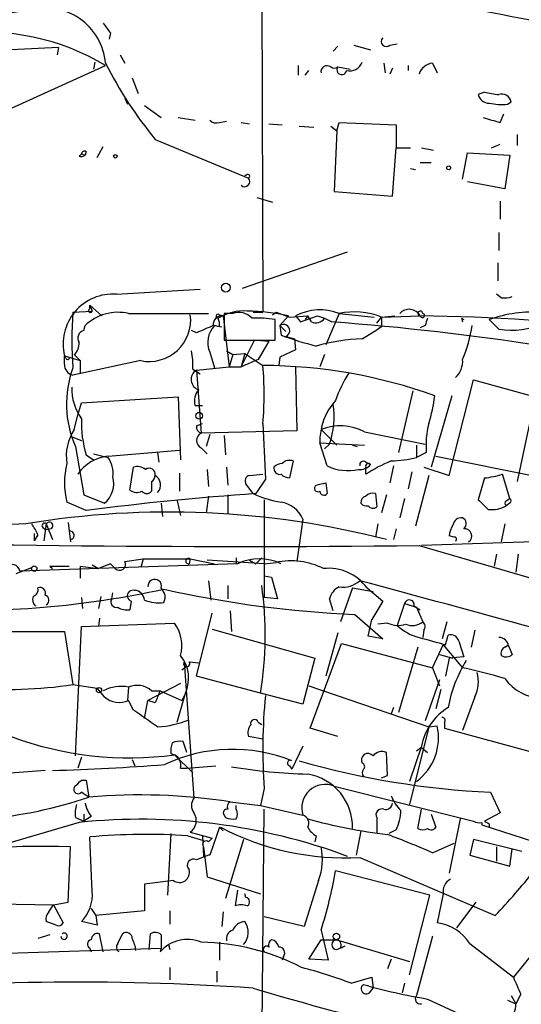
# Model space of a CAD drawing. Extents: x 3 to 72967, y 0 to 72662.
# Drawn here: x 349 to 384, y 72385 to 72454 of the extents above; entities that cross this region are included whole.
import ezdxf

# ---------------------------------------------------------------- set-up
doc = ezdxf.new("R2010")
doc.units = 0
doc.header["$MEASUREMENT"] = 0
doc.layers.add('MAIN', color=5, linetype='CONTINUOUS')

msp = doc.modelspace()

# ---------------------------------------------------------------- linework, layer by layer
at = {"layer": 'MAIN'}
for p, q in [((365.6753, 72485.9575), (365.8447, 72433.8028)), ((355.1767, 72453.3608), (355.092, 72452.9375)), ((351.536, 72452.3448), (340.106, 72451.7521)), ((351.536, 72452.3448), (351.4513, 72451.8368)), ((370.7553, 72452.0908), (371.094, 72452.4295)), ((372.1947, 72452.5141), (373.38, 72452.1755)), ((374.7347, 72452.5141), (375.2427, 72452.5988)), ((355.854, 72451.8368), (356.1927, 72451.2441)), ((346.964, 72447.5188), (354.838, 72451.0748)), ((354.076, 72451.3288), (353.9913, 72450.8208)), ((368.3, 72451.0748), (368.3, 72450.3975)), ((371.094, 72450.9901), (371.9407, 72450.8208)), ((374.3113, 72451.2441), (374.396, 72450.5668)), ((374.904, 72450.9055), (374.7347, 72450.4821)), ((376.0047, 72451.0748), (376.0047, 72450.7361)), ((377.698, 72451.2441), (378.0367, 72450.5668)), ((356.7007, 72450.2281), (357.124, 72449.1275)), ((368.808, 72450.3975), (369.062, 72450.7361)), ((356.1927, 72448.7888), (356.362, 72448.3655)), ((381.3387, 72449.2121), (380.9153, 72449.0428)), ((357.5473, 72448.2808), (358.7327, 72447.4341)), ((382.9473, 72448.3655), (383.2013, 72448.5348)), ((359.918, 72447.4341), (361.1033, 72447.2648)), ((382.4393, 72447.0955), (382.6933, 72447.6881)), ((362.7967, 72447.0955), (363.3047, 72447.1801)), ((364.3207, 72447.0955), (364.9133, 72447.0108)), ((366.268, 72447.0108), (367.1993, 72446.9261)), ((368.3847, 72446.8415), (369.4007, 72446.7568)), ((370.586, 72446.8415), (371.0093, 72446.5028)), ((371.0093, 72446.5028), (371.1787, 72447.0955)), ((371.1787, 72447.0955), (375.158, 72446.9261)), ((375.158, 72446.9261), (375.158, 72445.3175)), ((371.0093, 72446.5028), (370.84, 72442.2695)), ((383.6247, 72446.2488), (383.6247, 72445.4868)), ((354.2453, 72444.6401), (354.6687, 72445.4021)), ((358.3093, 72445.9101), (364.8287, 72443.2008)), ((374.904, 72441.9308), (375.158, 72445.3175)), ((375.158, 72445.3175), (376.174, 72445.3175)), ((376.936, 72445.3175), (377.7827, 72445.1481)), ((381.8467, 72445.3175), (382.4393, 72445.5715)), ((352.9753, 72444.7248), (353.1447, 72444.8941)), ((353.1447, 72444.8941), (353.3987, 72444.8095)), ((353.4833, 72445.0635), (353.3987, 72444.8095)), ((379.8147, 72443.1161), (380.1533, 72444.9788)), ((380.1533, 72444.9788), (383.1167, 72444.8095)), ((383.1167, 72444.8095), (382.778, 72442.4388)), ((376.8513, 72444.3015), (377.6133, 72444.3015)), ((364.6593, 72443.3701), (364.5747, 72443.3701)), ((376.174, 72443.8781), (376.5127, 72443.7935)), ((382.778, 72442.4388), (380.1533, 72442.9468)), ((365.4213, 72441.8461), (366.522, 72441.5075)), ((370.84, 72442.2695), (374.904, 72441.9308)), ((382.4393, 72441.5921), (382.4393, 72440.3221)), ((382.3547, 72439.3908), (382.3547, 72438.1208)), ((364.4053, 72435.4961), (371.7713, 72438.0361)), ((382.27, 72437.2741), (382.27, 72436.0041)), ((355.6, 72435.0728), (361.442, 72435.4115)), ((382.524, 72434.8188), (382.1853, 72435.0728)), ((353.7373, 72434.0568), (353.7373, 72434.3108)), ((353.7373, 72434.3108), (353.9067, 72433.8875)), ((353.7373, 72434.3108), (354.584, 72433.5488)), ((352.552, 72433.8028), (353.9067, 72433.8875)), ((356.4467, 72433.7181), (362.0347, 72433.7181)), ((362.7967, 72433.6335), (363.0507, 72433.5488)), ((363.0507, 72433.5488), (363.474, 72429.9928)), ((363.728, 72433.7181), (363.1353, 72433.7181)), ((363.1353, 72433.7181), (363.1353, 72431.8555)), ((365.1673, 72433.8028), (365.8447, 72433.8028)), ((366.522, 72433.6335), (366.776, 72433.8028)), ((366.776, 72433.8028), (367.7073, 72433.4641)), ((367.6227, 72433.5488), (367.03, 72432.8715)), ((367.7073, 72433.4641), (368.9773, 72433.5488)), ((368.1307, 72433.5488), (368.4693, 72433.1255)), ((368.4693, 72433.1255), (369.6547, 72433.5488)), ((368.9773, 72433.5488), (368.808, 72433.2948)), ((369.2313, 72433.1255), (368.9773, 72433.5488)), ((369.6547, 72433.5488), (370.1627, 72433.3795)), ((371.1787, 72433.7181), (370.2473, 72431.5168)), ((371.1787, 72433.7181), (373.634, 72433.4641)), ((374.142, 72433.4641), (375.0733, 72433.5488)), ((374.142, 72433.4641), (376.8513, 72433.5488)), ((353.314, 72432.5328), (353.3987, 72432.8715)), ((362.7967, 72432.7868), (362.458, 72432.8715)), ((362.458, 72432.8715), (362.966, 72432.7868)), ((366.6913, 72431.8555), (366.6913, 72433.2948)), ((367.03, 72432.8715), (367.4533, 72432.4481)), ((367.03, 72432.8715), (367.1147, 72432.1941)), ((370.1627, 72433.3795), (370.6707, 72433.1255)), ((373.8033, 72433.0408), (374.142, 72433.4641)), ((377.19, 72432.8715), (376.8513, 72432.7021)), ((379.73, 72433.3795), (379.8147, 72433.1255)), ((379.73, 72433.3795), (379.8993, 72433.2948)), ((382.3547, 72432.6175), (381.6773, 72433.2948)), ((361.188, 72432.3635), (360.8493, 72432.5328)), ((372.7873, 72431.9401), (373.888, 72432.6175)), ((374.142, 72432.7868), (373.888, 72432.6175)), ((363.1353, 72431.8555), (366.6913, 72431.8555)), ((364.3207, 72429.9928), (365.252, 72431.8555)), ((365.4213, 72431.8555), (366.268, 72431.7708)), ((366.268, 72431.7708), (365.506, 72430.5008)), ((367.4533, 72432.1095), (368.046, 72431.9401)), ((368.046, 72431.9401), (368.1307, 72431.1781)), ((352.6367, 72430.8395), (353.06, 72430.4161)), ((362.1193, 72431.0088), (362.458, 72429.9081)), ((363.3047, 72431.0935), (363.728, 72430.8395)), ((363.728, 72430.8395), (363.474, 72429.9928)), ((363.728, 72430.8395), (364.5747, 72430.9241)), ((364.5747, 72430.9241), (364.3207, 72429.9928)), ((364.5747, 72430.9241), (365.8447, 72430.0775)), ((368.1307, 72431.1781), (367.03, 72430.6701)), ((370.1627, 72430.8395), (369.824, 72429.9928)), ((352.044, 72430.5855), (351.9593, 72430.7548)), ((351.9593, 72430.1621), (351.9593, 72430.7548)), ((351.9593, 72430.7548), (353.06, 72430.4161)), ((357.2933, 72430.4161), (352.552, 72429.4001)), ((353.06, 72430.4161), (353.06, 72429.4848)), ((365.506, 72430.5008), (364.3207, 72429.9928)), ((367.03, 72430.6701), (366.9453, 72430.0775)), ((360.934, 72429.8235), (361.442, 72429.4848)), ((361.188, 72429.7388), (363.474, 72429.9928)), ((361.188, 72429.7388), (361.5267, 72425.3361)), ((363.474, 72429.9928), (364.3207, 72429.9928)), ((368.1307, 72429.9928), (368.2153, 72425.5055)), ((378.8833, 72422.3728), (380.5767, 72429.0615)), ((380.5767, 72429.0615), (384.8947, 72427.8761)), ((376.3433, 72428.2995), (375.3273, 72423.9815)), ((352.8907, 72426.6061), (353.1447, 72427.4528)), ((353.1447, 72427.4528), (359.918, 72427.8761)), ((359.918, 72427.8761), (360.0873, 72423.4735)), ((379.0527, 72427.9608), (377.6133, 72422.9655)), ((384.8947, 72427.8761), (383.6247, 72421.9495)), ((361.1033, 72427.2835), (361.6113, 72427.2835)), ((352.6367, 72425.5901), (352.8907, 72426.6061)), ((361.188, 72425.8441), (361.6113, 72426.0135)), ((368.2153, 72425.5055), (361.5267, 72425.3361)), ((369.9087, 72425.5901), (371.0093, 72424.4895)), ((372.9567, 72425.4208), (377.19, 72424.5741)), ((352.4673, 72425.0821), (353.1447, 72424.8281)), ((362.1193, 72425.2515), (361.8653, 72424.4048)), ((363.1353, 72425.1668), (363.22, 72423.8121)), ((369.824, 72424.6588), (372.9567, 72424.4895)), ((370.332, 72423.0501), (369.824, 72424.6588)), ((352.7213, 72424.4048), (353.314, 72421.0181)), ((353.9913, 72423.8968), (355.0073, 72423.6428)), ((355.0073, 72423.7275), (360.0027, 72424.1508)), ((358.4787, 72423.9815), (358.5633, 72423.3041)), ((361.5267, 72424.3201), (361.95, 72423.8968)), ((370.5013, 72424.5741), (370.1627, 72424.2355)), ((372.11, 72424.4895), (372.4487, 72424.4048)), ((376.5973, 72424.4895), (376.5973, 72423.6428)), ((377.2747, 72423.9815), (376.5973, 72423.6428)), ((353.4833, 72423.8121), (353.9913, 72423.4735)), ((367.9613, 72423.3888), (367.7073, 72422.2035)), ((373.0413, 72423.3041), (373.38, 72423.1348)), ((377.952, 72423.7275), (385.1487, 72422.2881)), ((356.5313, 72421.3568), (356.7853, 72422.9655)), ((360.0027, 72422.5421), (360.0027, 72421.2721)), ((361.95, 72422.7961), (362.0347, 72421.6108)), ((363.3047, 72422.9655), (363.3893, 72421.6955)), ((373.0413, 72422.4575), (373.0413, 72422.9655)), ((374.9887, 72423.0501), (374.7347, 72421.8648)), ((376.2587, 72422.6268), (376.0047, 72421.4415)), ((377.1053, 72422.9655), (378.8833, 72422.3728)), ((358.0553, 72421.9495), (358.0553, 72421.2721)), ((364.9133, 72422.3728), (365.8447, 72422.4575)), ((366.014, 72422.1188), (365.3367, 72421.1028)), ((370.2473, 72421.8648), (370.332, 72421.1028)), ((377.444, 72422.3728), (376.5127, 72418.8168)), ((381.3387, 72422.2035), (380.9153, 72420.6795)), ((383.1167, 72420.7641), (382.6087, 72422.4575)), ((365.1673, 72421.1028), (364.6593, 72421.7801)), ((353.4833, 72419.9175), (352.1287, 72420.5101)), ((353.314, 72421.0181), (354.7533, 72420.4255)), ((359.8333, 72420.5948), (360.0873, 72419.5788)), ((362.0347, 72420.9335), (361.8653, 72419.7481)), ((363.3893, 72421.0181), (363.3893, 72419.6635)), ((365.9293, 72420.6795), (365.9293, 72413.8215)), ((373.7187, 72421.1028), (373.8033, 72420.1715)), ((374.4807, 72421.0181), (374.142, 72419.7481)), ((375.7507, 72420.7641), (375.412, 72419.4095)), ((382.8627, 72420.5948), (383.1167, 72420.7641)), ((358.7327, 72420.4255), (358.8173, 72419.4941)), ((383.1167, 72420.4255), (382.8627, 72420.2561)), ((352.2133, 72419.0708), (352.3827, 72417.7161)), ((368.6387, 72419.3248), (368.2153, 72416.3615)), ((349.25, 72418.9861), (304.6307, 72417.1235)), ((350.4353, 72418.7321), (350.6893, 72418.5628)), ((350.6893, 72418.9861), (350.52, 72417.8008)), ((350.6893, 72418.9861), (351.1127, 72417.8855)), ((351.028, 72418.6475), (350.6893, 72418.5628)), ((373.888, 72418.9861), (373.7187, 72418.0548)), ((375.158, 72418.6475), (374.9887, 72417.8855)), ((382.778, 72418.9861), (382.524, 72417.7161)), ((349.8427, 72418.3088), (349.8427, 72417.8008)), ((350.0967, 72418.2241), (349.8427, 72417.8008)), ((391.5833, 72417.9701), (376.936, 72417.4621)), ((379.222, 72418.0548), (378.8833, 72418.1395)), ((376.7667, 72417.4621), (402.082, 72410.0961)), ((356.1927, 72416.3615), (357.4627, 72416.5308)), ((357.4627, 72416.5308), (357.2933, 72415.9381)), ((357.4627, 72416.5308), (360.7647, 72416.5308)), ((360.7647, 72416.5308), (360.68, 72416.1921)), ((360.7647, 72416.5308), (362.458, 72416.1921)), ((365.9293, 72416.1921), (361.95, 72416.4461)), ((363.982, 72416.6155), (363.982, 72416.1921)), ((364.9133, 72416.4461), (365.3367, 72416.1921)), ((365.76, 72416.6155), (365.3367, 72416.1921)), ((382.1853, 72416.8695), (382.016, 72416.0228)), ((383.7093, 72416.8695), (383.54, 72415.5995)), ((348.5727, 72415.5148), (349.6733, 72415.9381)), ((364.0667, 72416.1921), (348.8267, 72415.6841)), ((350.9433, 72416.0228), (352.298, 72416.0228)), ((350.9433, 72416.0228), (351.1127, 72415.8535)), ((353.06, 72416.0228), (353.06, 72415.1761)), ((353.06, 72416.0228), (354.33, 72415.8535)), ((353.9067, 72416.1075), (354.33, 72415.8535)), ((355.1767, 72416.1921), (354.33, 72415.8535)), ((355.1767, 72416.1921), (355.5153, 72415.8535)), ((355.1767, 72416.1921), (355.5153, 72415.8535)), ((365.9293, 72416.1921), (366.776, 72416.2768)), ((362.0347, 72415.0068), (362.204, 72413.6521)), ((365.9293, 72415.3455), (366.4373, 72415.2608)), ((366.4373, 72415.2608), (366.8607, 72413.7368)), ((358.9867, 72414.0755), (358.7327, 72414.4988)), ((363.3893, 72414.6681), (363.3893, 72413.7368)), ((372.11, 72414.4988), (371.2633, 72412.1281)), ((372.11, 72414.4988), (373.5493, 72414.2448)), ((373.126, 72414.4988), (374.2267, 72413.5675)), ((353.1447, 72413.8215), (353.2293, 72413.0595)), ((354.4993, 72413.9061), (354.33, 72413.0595)), ((355.2613, 72413.7368), (355.346, 72414.1601)), ((356.616, 72413.5675), (356.5313, 72412.9748)), ((366.8607, 72413.7368), (365.9293, 72413.8215)), ((370.7553, 72412.8901), (370.5013, 72413.7368)), ((374.2267, 72413.5675), (373.4647, 72412.2975)), ((363.5587, 72412.8901), (363.6433, 72411.4508)), ((375.7507, 72413.3981), (375.2427, 72411.8741)), ((375.7507, 72413.3981), (376.5973, 72413.1441)), ((376.428, 72413.2288), (376.8513, 72412.9748)), ((376.5973, 72413.1441), (377.0207, 72412.1281)), ((354.4147, 72412.3821), (354.33, 72411.7895)), ((361.188, 72408.3181), (362.2887, 72412.7208)), ((372.2793, 72412.6361), (374.2267, 72410.9428)), ((373.2107, 72411.1121), (373.4647, 72412.2975)), ((352.7213, 72402.7301), (353.1447, 72411.7895)), ((353.1447, 72411.7895), (359.664, 72412.0435)), ((362.2887, 72411.6201), (369.4853, 72409.5881)), ((374.5653, 72412.0435), (373.888, 72411.9588)), ((377.1053, 72411.5355), (377.0207, 72411.0275)), ((378.714, 72412.1281), (378.3753, 72410.9428)), ((380.6613, 72411.5355), (380.4073, 72410.3501)), ((345.2707, 72411.4508), (351.9593, 72411.4508)), ((351.9593, 72411.4508), (352.552, 72407.7255)), ((371.094, 72411.3661), (370.2473, 72408.3181)), ((374.2267, 72410.9428), (373.2107, 72411.1121)), ((378.6293, 72410.5195), (378.7987, 72411.1968)), ((369.1467, 72404.6775), (371.348, 72410.6041)), ((371.348, 72410.6041), (377.698, 72408.9108)), ((376.682, 72410.3501), (375.3273, 72405.7781)), ((377.698, 72408.9108), (378.46, 72410.5195)), ((378.46, 72410.5195), (379.8147, 72408.9108)), ((379.5607, 72410.7735), (379.8993, 72409.6728)), ((382.778, 72410.3501), (383.032, 72410.5195)), ((383.032, 72410.4348), (383.286, 72409.8421)), ((369.4853, 72409.5881), (368.6387, 72406.3708)), ((378.206, 72409.8421), (379.1373, 72409.5881)), ((378.8833, 72409.5881), (378.6293, 72408.3181)), ((379.8993, 72409.6728), (378.8833, 72409.5881)), ((360.5107, 72408.9955), (360.172, 72408.7415)), ((360.3413, 72409.3341), (361.0187, 72399.7668)), ((360.68, 72409.3341), (361.3573, 72409.2495)), ((377.698, 72408.9108), (378.206, 72407.6408)), ((365.6753, 72407.1328), (361.188, 72408.3181)), ((378.206, 72408.0641), (377.19, 72405.1855)), ((352.552, 72407.7255), (354.2453, 72407.4715)), ((354.7533, 72406.8788), (354.2453, 72407.4715)), ((356.4467, 72407.5561), (356.362, 72406.6248)), ((360.0873, 72407.8101), (357.8013, 72406.6248)), ((369.062, 72407.6408), (377.444, 72404.7621)), ((378.2907, 72407.3868), (377.952, 72406.0321)), ((358.0553, 72407.3021), (358.648, 72407.3021)), ((358.648, 72407.3021), (360.172, 72406.6248)), ((359.8333, 72405.1008), (360.426, 72407.1328)), ((360.426, 72407.1328), (360.172, 72406.6248)), ((368.6387, 72406.3708), (365.6753, 72407.1328)), ((380.6613, 72406.8788), (379.8147, 72404.5081)), ((356.7853, 72405.9475), (356.4467, 72406.6248)), ((357.5473, 72405.3548), (357.8013, 72406.6248)), ((358.3093, 72406.4555), (357.8013, 72406.6248)), ((374.9887, 72406.1168), (374.8193, 72405.6935)), ((365.506, 72405.1008), (365.76, 72404.9315)), ((371.094, 72404.0848), (369.1467, 72404.6775)), ((377.444, 72404.7621), (376.0893, 72399.3435)), ((377.444, 72404.7621), (378.0367, 72404.8468)), ((378.5447, 72405.1008), (378.5447, 72404.6775)), ((378.5447, 72404.6775), (384.81, 72402.9841)), ((365.8447, 72403.9155), (364.8287, 72404.0848)), ((360.5107, 72402.9841), (360.2567, 72403.7461)), ((368.6387, 72403.4075), (367.8767, 72401.7988)), ((376.936, 72403.4075), (376.0893, 72400.9521)), ((376.936, 72403.3228), (377.3593, 72402.9841)), ((353.1447, 72402.6455), (352.8907, 72401.8835)), ((359.41, 72402.8995), (359.664, 72402.8148)), ((359.664, 72402.8148), (360.934, 72401.5448)), ((374.5653, 72401.3755), (374.4807, 72402.9841)), ((356.7007, 72402.4761), (356.87, 72402.0528)), ((360.0873, 72401.8835), (360.5107, 72401.8835)), ((360.5107, 72401.8835), (362.5427, 72402.0528)), ((367.7073, 72402.0528), (367.8767, 72401.7988)), ((350.6047, 72401.7141), (343.8313, 72401.2061)), ((374.142, 72401.2061), (374.5653, 72401.3755)), ((353.1447, 72401.0368), (353.4833, 72401.0368)), ((353.4833, 72401.0368), (353.6527, 72399.8515)), ((365.9293, 72400.4441), (365.6753, 72399.2588)), ((370.84, 72400.6135), (380.5767, 72398.1581)), ((381.762, 72400.1901), (382.4393, 72398.7508)), ((363.5587, 72399.5128), (365.6753, 72399.2588)), ((363.982, 72399.0048), (363.982, 72399.2588)), ((365.6753, 72399.2588), (368.6387, 72398.5815)), ((352.7213, 72398.4121), (353.314, 72398.1581)), ((353.314, 72398.6661), (353.314, 72398.1581)), ((353.822, 72398.4968), (353.314, 72398.1581)), ((363.1353, 72398.5815), (363.22, 72398.4121)), ((365.76, 72381.3095), (365.9293, 72399.0048)), ((373.8033, 72398.4121), (373.8033, 72397.3115)), ((376.682, 72397.6501), (376.936, 72399.0048)), ((377.6133, 72398.6661), (377.952, 72397.7348)), ((382.4393, 72398.7508), (381.3387, 72398.1581)), ((352.9753, 72398.0735), (345.7787, 72395.9568)), ((362.7967, 72397.7348), (362.1193, 72395.7875)), ((363.0507, 72397.4808), (362.7967, 72397.7348)), ((379.6453, 72398.3275), (378.8833, 72394.5175)), ((381.1693, 72397.9041), (390.652, 72394.8561)), ((381.6773, 72397.9888), (381.6773, 72397.7348)), ((353.9067, 72393.2475), (353.7373, 72397.0575)), ((359.41, 72397.3115), (359.156, 72392.9935)), ((360.5953, 72397.1421), (361.696, 72396.8035)), ((360.7647, 72397.3961), (362.2887, 72396.9728)), ((361.6113, 72397.1421), (361.696, 72395.7028)), ((369.57, 72397.1421), (369.4853, 72396.7188)), ((372.7027, 72397.4808), (372.364, 72395.7875)), ((375.158, 72397.5655), (374.65, 72397.3115)), ((352.2133, 72392.4855), (352.3827, 72396.3801)), ((361.696, 72396.3801), (361.95, 72394.2635)), ((362.0347, 72396.7188), (362.2887, 72396.9728)), ((364.49, 72396.8881), (363.22, 72392.7395)), ((377.698, 72395.9568), (379.222, 72396.6341)), ((380.5767, 72396.8881), (380.3227, 72395.7875)), ((383.9633, 72396.0415), (380.5767, 72396.8881)), ((382.1853, 72396.3801), (382.1853, 72395.3641)), ((362.0347, 72395.7875), (361.188, 72395.4488)), ((362.1193, 72395.7875), (362.0347, 72395.7875)), ((372.618, 72395.6181), (382.1007, 72391.5541)), ((380.3227, 72395.7875), (383.1167, 72395.0255)), ((383.1167, 72395.0255), (383.286, 72396.2108)), ((361.95, 72394.2635), (365.6753, 72393.0781)), ((377.5287, 72392.9935), (370.9247, 72394.6868)), ((359.5793, 72394.0095), (357.5473, 72393.7555)), ((357.5473, 72393.7555), (357.5473, 72391.8928)), ((369.7393, 72394.0095), (368.7233, 72390.7921)), ((364.0667, 72393.3321), (363.8973, 72392.2315)), ((364.6593, 72392.8241), (364.5747, 72393.0781)), ((376.0893, 72387.4055), (377.5287, 72392.9935)), ((378.46, 72393.0781), (378.0367, 72391.0461)), ((388.112, 72393.1628), (383.3707, 72387.2361)), ((346.3713, 72392.4008), (351.1973, 72392.3161)), ((350.8587, 72391.8081), (351.1973, 72392.3161)), ((351.1973, 72392.3161), (352.2133, 72392.4855)), ((351.1973, 72392.3161), (351.8747, 72391.0461)), ((380.746, 72392.4855), (379.3913, 72390.7075)), ((353.822, 72392.0621), (354.1607, 72391.5541)), ((357.5473, 72391.8928), (354.1607, 72391.5541)), ((354.1607, 72391.5541), (354.2453, 72390.8768)), ((359.3253, 72391.8928), (359.3253, 72390.9615)), ((363.0507, 72391.8081), (362.966, 72390.7921)), ((351.3667, 72390.8768), (350.6893, 72391.1308)), ((354.2453, 72390.8768), (353.1447, 72391.1308)), ((368.7233, 72390.7921), (365.9293, 72391.4695)), ((350.9433, 72390.1995), (350.0967, 72389.9455)), ((354.6687, 72389.0141), (354.4147, 72390.2841)), ((355.6847, 72389.6068), (356.0233, 72390.2841)), ((357.886, 72389.1835), (357.9707, 72390.2841)), ((358.7327, 72390.1995), (358.7327, 72389.2681)), ((369.9087, 72390.5381), (370.4167, 72388.4215)), ((377.698, 72390.1148), (376.5973, 72385.9661)), ((359.2407, 72389.5221), (359.3253, 72389.1835)), ((362.7967, 72389.6915), (362.7967, 72388.4215)), ((369.062, 72388.5061), (369.9087, 72389.8608)), ((369.9087, 72389.8608), (371.0093, 72389.8608)), ((371.0093, 72389.8608), (376.0893, 72388.3368)), ((371.0093, 72389.1835), (371.602, 72389.4375)), ((371.2633, 72389.2681), (371.602, 72389.4375)), ((380.3227, 72389.6068), (383.3707, 72387.2361)), ((328.8453, 72388.3368), (358.7327, 72389.2681)), ((353.7373, 72389.2681), (353.822, 72389.0141)), ((358.7327, 72389.2681), (358.648, 72389.0141)), ((367.284, 72388.6755), (367.1993, 72388.4215)), ((370.4167, 72388.4215), (369.062, 72388.5061)), ((374.8193, 72388.5061), (374.5653, 72387.8288)), ((359.3253, 72387.9135), (359.3253, 72387.0668)), ((362.6273, 72387.6595), (362.6273, 72386.8975)), ((372.0253, 72386.8128), (373.4647, 72387.2361)), ((373.4647, 72387.2361), (373.5493, 72386.4741)), ((375.7507, 72386.8128), (375.5813, 72386.1355)), ((373.2953, 72386.1355), (373.5493, 72386.4741)), ((383.2013, 72385.9661), (383.54, 72385.3735)), ((383.8787, 72386.0508), (383.54, 72385.3735)), ((377.3593, 72385.7121), (379.73, 72384.6115)), ((382.9473, 72385.6275), (383.54, 72385.3735))]:
    msp.add_line(p, q, dxfattribs=at)
for centre, radius in [((355.5153, 72444.7249), 0.1197), ((378.8409, 72443.9205), 0.1338), ((363.2517, 72435.5279), 0.3085), ((361.3818, 72426.5594), 0.2342), ((349.8426, 72415.8535), 0.1893), ((354.3723, 72407.3445), 0.1796), ((370.9811, 72390.0866), 0.2275)]:
    msp.add_circle(centre, radius, dxfattribs=at)
for centre, radius, start, end in [((479.6524, 72947.3836), 502.1957, 257.911416, 259.811603), ((361.3636, 72168.9793), 287.5838, 74.356262, 86.946645), ((338.3635, 72520.098), 66.0602, 269.822371, 279.634326), ((350.5764, 72450.849), 4.2799, 5.296845, 105.685562), ((524.2636, 72580.7113), 211.6803, 216.756654, 216.985815), ((346.449, 72437.2013), 16.2126, 58.83957, 97.476919), ((374.4807, 72452.7681), 0.3592, 135, 315), ((380.6546, 72464.2487), 28.907, 206.735774, 219.375439), ((370.3335, 72450.6406), 0.4312, 54.15337, 189.855561), ((370.84, 72451.2867), 0.3905, 229.424169, 310.575831), ((371.3541, 72450.7785), 0.3353, 140.870499, 352.735093), ((371.9199, 72451.6212), 0.9153, 255.239551, 341.371071), ((377.8163, 72450.1494), 1.1011, 96.167798, 162.412536), ((381.6421, 72449.191), 0.7418, 191.525044, 272.720065), ((383.3748, 72458.298), 9.3112, 257.369009, 263.710297), ((382.5717, 72448.4449), 0.636, 8.12628, 109.947705), ((382.6086, 72452.8556), 4.5029, 258.063699, 274.313801), ((466.49, 72743.5663), 308.1549, 253.942546, 254.171747), ((362.585, 72447.6882), 0.6294, 222.276138, 289.655661), ((353.1023, 72445.1908), 0.483, 254.755286, 307.859376), ((353.3804, 72444.8461), 0.2405, 64.67082, 168.489194), ((364.5662, 72442.9553), 0.3594, 226.916663, 43.083337), ((364.7863, 72443.3278), 0.1339, 288.462013, 161.578587), ((355.366, 72431.5763), 3.5043, 86.171243, 193.55761), ((382.7358, 72436.3837), 1.5791, 262.29219, 290.390429), ((374.8691, 72431.8554), 22.4019, 175.012977, 184.986768), ((355.711, 72430.4568), 3.3433, 77.287724, 133.759008), ((353.7797, 72433.9298), 0.1339, 108.462013, 341.578587), ((357.8832, 72433.2611), 2.9055, 258.285926, 7.363988), ((362.966, 72432.9561), 0.5987, 81.867191, 188.123335), ((362.712, 72433.5206), 0.1411, 53.121983, 270), ((364.5165, 72430.4794), 3.4157, 86.181016, 121.890697), ((364.1514, 72432.5328), 1.2587, 42.275832, 109.657192), ((364.5766, 72420.0621), 13.8264, 77.27275, 89.306288), ((369.8391, 72430.3131), 3.659, 68.52426, 117.833367), ((372.2295, 72428.5641), 5.26, 68.678994, 101.523556), ((376.0711, 72433.119), 0.8907, 28.849683, 137.730205), ((376.8513, 72433.7182), 0.1694, 359.966177, 270), ((376.9995, 72433.5699), 0.1497, 188.103038, 81.859073), ((375.4792, 72300.9126), 132.6433, 82.879152, 89.407306), ((384.7721, 72424.5131), 9.3111, 86.116626, 109.413206), ((488.7818, 72136.2897), 322.3971, 113.084575, 113.313756), ((363.6859, 72431.6861), 1.7067, 136.008917, 203.380641), ((361.8645, 72432.956), 0.9474, 349.712463, 26.551528), ((365.5059, 72426.0987), 7.2931, 80.64578, 93.326602), ((367.284, 72432.514), 0.4385, 292.711329, 125.393394), ((369.5277, 72433.8732), 0.8043, 248.375849, 322.135637), ((357.269, 72251.6072), 182.0124, 81.108126, 85.77745), ((543.4919, 72433.1254), 169.3502, 179.885409, 180.114558), ((504.282, 72390.798), 133.8752, 161.45383, 161.682999), ((370.6672, 72434.3963), 9.9424, 336.933073, 351.178128), ((383.2438, 72437.841), 5.2986, 260.340175, 295.050275), ((353.4622, 72431.9824), 0.57, 105.069981, 211.322346), ((379.0105, 72466.1877), 36.0149, 250.712897, 254.803665), ((351.9895, 72431.5893), 0.9905, 310.799562, 5.608144), ((373.3014, 72418.2423), 13.7074, 92.149392, 105.796231), ((356.4488, 72430.1622), 4.498, 355.681504, 11.949474), ((352.7002, 72430.1269), 0.7418, 177.279935, 258.474956), ((352.171, 72430.6278), 0.1339, 198.421413, 18.421413), ((378.333, 72430.3569), 1.4887, 310.848846, 5.547065), ((359.4297, 72427.3654), 7.3327, 159.710542, 203.813177), ((361.5618, 72429.0976), 0.7422, 120.240878, 254.006889), ((365.6704, 72393.8856), 36.1923, 70.305646, 89.724066), ((341.4838, 72428.0455), 24.4455, 355.231862, 4.768138), ((380.6666, 72424.1597), 10.3389, 148.449642, 160.434115), ((356.1082, 72428.4689), 3.6419, 178.668914, 215.537861), ((362.1476, 72427.6221), 1.0978, 136.044444, 197.964578), ((374.1365, 72424.743), 4.3133, 138.12653, 181.118537), ((365.0841, 72426.4751), 5.7411, 340.663044, 8.948449), ((368.0578, 72429.0735), 9.8724, 341.943486, 353.528551), ((360.798, 72426.0798), 7.6581, 177.962309, 197.224458), ((885.4566, 72446.6497), 520.0215, 182.274286, 182.703809), ((383.4508, 72424.49), 6.197, 165.768217, 184.706747), ((355.4567, 72423.7461), 3.3694, 146.819299, 188.991545), ((361.6367, 72425.7764), 0.4538, 171.419912, 255.972943), ((361.7383, 72424.8281), 0.5503, 112.613458, 247.386542), ((371.251, 72422.2349), 3.6137, 61.835835, 111.804648), ((357.4608, 72421.8648), 5.5015, 165.74476, 194.25524), ((355.2863, 72420.8637), 2.8773, 95.564367, 146.364056), ((353.3986, 72422.5209), 1.9613, 353.182984, 34.891742), ((367.2587, 72422.2625), 0.9588, 93.551733, 132.844497), ((367.7073, 72422.7326), 0.7037, 68.83972, 136.214956), ((372.8719, 72423.1066), 0.2601, 49.379598, 192.545532), ((373.2212, 72423.0289), 0.1909, 33.698393, 199.413376), ((378.4847, 72414.228), 9.8669, 111.807232, 123.48263), ((374.5233, 72431.8109), 8.4273, 272.012868, 284.247146), ((357.0392, 72422.0338), 0.9657, 52.1297, 105.24367), ((357.8861, 72422.4491), 0.4301, 349.779766, 126.214447), ((367.0441, 72422.8949), 0.4431, 170.831064, 279.168936), ((371.7983, 72426.092), 3.3769, 244.264341, 282.571504), ((372.6603, 72423.7062), 0.9189, 262.055954, 321.552466), ((353.598, 72421.8187), 1.8099, 309.66695, 15.031336), ((357.7591, 72422.4151), 0.5518, 302.463229, 355.603684), ((357.9016, 72421.7098), 0.7783, 317.853568, 58.411306), ((364.9839, 72421.9918), 0.3875, 100.497939, 213.11188), ((367.7661, 72423.159), 0.9573, 227.120783, 266.478547), ((327.591, 72591.0757), 174.5047, 283.919645, 284.148868), ((380.7472, 72428.463), 6.2874, 275.398213, 287.221652), ((357.0196, 72421.9636), 0.7789, 231.175906, 297.397417), ((357.7167, 72421.5261), 0.4233, 216.867191, 323.124688), ((369.697, 72421.4838), 0.2469, 120.959776, 300.959776), ((370.1082, 72421.2782), 0.2843, 181.229594, 321.912942), ((373.507, 72420.5101), 0.6294, 70.344339, 137.723862), ((378.4436, 72230.1676), 191.3845, 93.926954, 97.493842), ((368.0547, 72427.0941), 6.6508, 244.269089, 261.874771), ((366.747, 72418.4649), 2.078, 24.444868, 79.807858), ((373.1515, 72420.4932), 0.4539, 104.051552, 188.578205), ((550.6039, 72589.6907), 239.4974, 224.885409, 225.114592), ((382.9897, 72420.4254), 0.2116, 126.859073, 233.124688), ((382.9896, 72420.5948), 0.2117, 306.896962, 53.103038), ((359.2637, 72358.7943), 61.0191, 75.559111, 99.445404), ((373.0837, 72420.7217), 0.4826, 217.862488, 285.257201), ((373.5454, 72420.4831), 0.4045, 214.145878, 309.613322), ((381.8465, 72422.035), 2.0487, 262.883656, 299.73725), ((350.901, 72418.8591), 0.2469, 300.97172, 149.040224), ((379.7302, 72418.8166), 0.5989, 81.888839, 171.850958), ((379.6251, 72419.0027), 0.4488, 307.666685, 65.010871), ((344.9337, 72415.8539), 5.6811, 24.658633, 33.459019), ((350.5623, 72418.8591), 0.1796, 45, 225), ((352.3404, 72418.1818), 0.2993, 278.124688, 98.143638), ((380.4079, 72418.0546), 1.527, 146.315136, 176.812677), ((379.9398, 72418.135), 0.5141, 305.44571, 94.518374), ((364.618, 73710.8131), 1293.4081, 268.3063179, 270.5381747), ((379.2643, 72417.9278), 0.1339, 288.462013, 108.421413), ((355.8117, 72416.1639), 0.4292, 226.321685, 27.412843), ((360.6376, 72416.3826), 0.1952, 49.38279, 282.547914), ((365.5907, 72412.9434), 3.5884, 64.868223, 115.131777), ((367.8363, 72411.4574), 4.9347, 62.981635, 102.407781), ((348.3078, 72415.6161), 0.5233, 7.465865, 142.024186), ((370.4426, 72412.5676), 3.3061, 35.741961, 96.331579), ((358.2748, 72414.6271), 0.4755, 344.347543, 185.260975), ((371.4752, 72416.2339), 1.6768, 259.815262, 312.962784), ((-27.6767, 70926.6605), 1541.2367, 74.0055576, 74.9463703), ((344.8875, 72478.9641), 66.0538, 267.467378, 282.249425), ((349.631, 72414.3718), 0.4827, 285.254078, 15.254078), ((350.2448, 72414.1389), 0.3892, 337.632677, 112.367323), ((356.743, 72413.9485), 0.3891, 71.555738, 251.560396), ((356.8277, 72413.6099), 0.7208, 3.356192, 86.635873), ((375.7495, 72489.9581), 77.3998, 257.427875, 267.430298), ((341.4348, 72411.1734), 24.575, 350.53649, 8.175505), ((371.7574, 72413.4262), 1.2939, 116.567031, 166.110889), ((350.3505, 72413.6944), 0.6292, 160.338213, 227.731211), ((350.5018, 72413.634), 0.3713, 300.328633, 73.912605), ((355.5916, 72413.5252), 0.3923, 147.355168, 283.728071), ((358.521, 72415.9386), 2.4852, 246.933398, 278.81873), ((358.0545, 72413.9063), 0.9474, 333.448472, 10.287538), ((376.0893, 72413.3134), 0.349, 345.975698, 165.955794), ((356.3195, 72414.1173), 1.162, 236.884348, 280.502431), ((357.3617, 72410.435), 2.8085, 346.040943, 34.940043), ((375.3042, 72413.559), 1.686, 244.007903, 288.3608), ((377.5766, 72414.2805), 3.3523, 225.876236, 256.019303), ((376.2889, 72413.0176), 1.1518, 246.809247, 309.444452), ((376.7937, 72411.7934), 0.4044, 320.386678, 55.854122), ((504.6979, 72876.423), 482.6586, 254.629765, 254.858948), ((378.958, 72410.586), 0.6312, 17.280921, 104.617437), ((382.3621, 72410.3526), 0.6749, 6.995502, 90.628199), ((382.9474, 72409.9268), 0.456, 111.810744, 201.79441), ((358.1166, 72408.169), 2.5312, 335.8348, 38.870855), ((388.2365, 72404.3821), 9.5959, 148.339808, 169.585086), ((382.8506, 72410.2898), 0.6245, 238.468229, 314.202024), ((360.5106, 72409.1966), 0.2181, 140.91761, 39.065835), ((371.7294, 72371.3254), 38.4452, 73.2985, 77.859652), ((378.6926, 72407.9309), 2.2322, 331.879348, 16.69359), ((385.3782, 72409.9655), 3.172, 214.941116, 268.912533), ((347.7793, 72440.8729), 33.4892, 265.849218, 278.193373), ((355.9386, 72404.7627), 2.8392, 79.691002, 116.568661), ((357.0458, 72406.1298), 1.547, 49.267348, 112.78425), ((355.7861, 72407.9924), 1.5188, 227.155849, 295.782214), ((570.1371, 72322.2004), 227.9692, 158.080499, 158.309672), ((406.6959, 72403.1747), 40.8579, 174.679259, 183.832022), ((380.8692, 72402.6983), 3.9966, 121.202242, 169.778757), ((61.282, 71982.0048), 516.7684, 54.892934, 55.122117), ((357.85, 72412.5098), 7.7732, 274.639196, 291.350537), ((365.252, 72405.0161), 0.2677, 18.441716, 198.421413), ((378.3754, 72405.2278), 0.2117, 323.124688, 90.027065), ((365.76, 72404.3389), 0.9653, 142.12814, 195.261365), ((374.3194, 72404.0073), 3.8109, 306.707523, 12.725964), ((356.5064, 72426.4663), 23.8613, 249.715243, 277.604323), ((360.9749, 72403.1113), 1.5791, 159.609571, 187.70781), ((360.0449, 72402.1797), 1.5807, 82.299482, 110.370222), ((379.047, 72400.155), 3.8067, 123.679214, 130.054553), ((363.7229, 72392.0722), 11.1239, 68.073869, 115.199205), ((359.2549, 72402.067), 0.8524, 347.56816, 61.318192), ((373.1895, 72402.4444), 0.4594, 38.451411, 208.929872), ((374.1843, 72402.2364), 0.8043, 68.375849, 142.135637), ((346.5632, 72559.749), 158.1004, 271.648972, 274.506939), ((370.3726, 72444.3685), 42.9311, 260.981893, 268.137506), ((367.7497, 72402.2433), 0.1952, 49.405074, 257.452086), ((384.4947, 72458.5417), 58.4156, 253.991336, 267.318705), ((372.7239, 72401.9893), 0.2413, 307.862488, 74.765709), ((368.3697, 72397.7676), 3.7422, 358.200668, 80.65573), ((373.2105, 72401.5448), 0.4232, 143.116564, 216.883436), ((352.9138, 72400.3942), 0.3082, 154.092058, 318.525491), ((225.8657, 72527.8078), 179.6408, 314.885431, 315.114569), ((370.2092, 72399.0885), 1.6503, 67.528088, 197.891487), ((343.842, 72428.534), 30.314, 261.143203, 288.882986), ((268.7487, 72273.0208), 152.6261, 56.200547, 56.42973), ((357.2117, 72358.9107), 41.0952, 81.115316, 94.968255), ((361.6747, 72399.2588), 0.8297, 142.246149, 217.753851), ((377.3161, 72400.867), 2.6647, 200.447328, 226.938885), ((355.0954, 72398.6658), 2.3876, 163.510381, 186.099568), ((355.7043, 72399.9142), 2.3563, 191.905565, 216.980293), ((363.728, 72399.1741), 0.3787, 116.558284, 206.558284), ((374.4431, 72399.4469), 0.4613, 253.399492, 357.664214), ((360.1832, 72398.2063), 0.9973, 305.667912, 33.092511), ((363.3329, 72398.7508), 0.2602, 77.480746, 220.589353), ((363.7702, 72399.8939), 1.5806, 249.629778, 277.700518), ((363.3473, 72398.6662), 0.7194, 331.913927, 28.079046), ((368.4905, 72398.0312), 0.5699, 328.66384, 74.927405), ((374.1697, 72398.6121), 0.4174, 70.17168, 208.627987), ((372.4908, 72398.952), 3.0061, 332.533077, 359.391974), ((357.3045, 72356.7008), 41.5986, 69.648945, 95.973637), ((371.6403, 72414.5731), 18.9802, 242.517309, 272.952703), ((379.318, 72436.0902), 39.1529, 254.685893, 263.027779), ((370.2894, 72398.4542), 1.4964, 208.735138, 241.264862), ((377.6171, 72397.962), 0.4047, 230.42467, 325.846582), ((380.9998, 72399.0043), 0.9461, 243.434949, 280.320555), ((381.3387, 72397.9888), 0.1894, 153.434949, 206.565051), ((423.838, 72482.7334), 94.6529, 243.320357, 243.549513), ((357.6944, 72354.2871), 42.9531, 86.127496, 95.285934), ((353.1097, 72339.8036), 61.3006, 66.352404, 69.512305), ((377.0207, 72398.2856), 0.7201, 241.943894, 298.049084), ((350.6801, 72324.2932), 72.107, 88.646999, 99.31774), ((361.8654, 72396.5494), 0.2395, 45.016916, 224.983084), ((365.7392, 72395.4867), 4.2641, 339.731277, 12.093912), ((360.9763, 72395.0784), 0.4266, 60.250121, 226.006752), ((359.9968, 72394.5824), 0.7089, 233.917363, 15.471328), ((340.1462, 72400.0256), 31.2381, 342.31909, 350.15946), ((347.2719, 72424.4135), 47.883, 316.666561, 321.624036), ((379.3914, 72393.2474), 0.9467, 116.567758, 190.30214), ((351.1856, 72393.0316), 2.7297, 315.865331, 4.53651), ((364.3206, 72391.2145), 1.1016, 67.396939, 112.59826), ((364.603, 72392.5137), 0.3155, 296.548806, 79.719521), ((351.2822, 72391.3424), 0.6295, 132.282873, 199.640967), ((351.536, 72391.2157), 0.3788, 243.45524, 333.401126), ((364.666, 72390.0992), 1.0356, 95.057687, 154.924615), ((363.4981, 72390.3809), 1.312, 319.113558, 34.858935), ((377.5969, 72387.8125), 3.2634, 33.355529, 82.254761), ((351.9271, 72390.1097), 0.2218, 178.682791, 128.171733), ((354.2829, 72389.842), 0.4613, 73.399492, 177.664214), ((356.2774, 72389.9455), 0.4233, 0, 126.886139), ((358.2973, 72389.7518), 0.6245, 45.797976, 121.531771), ((363.9155, 72389.9354), 0.6312, 107.280921, 194.617437), ((353.8785, 72389.5503), 0.3156, 100.312965, 243.418709), ((355.9964, 72389.3489), 0.4046, 140.395708, 235.850351), ((354.3908, 72388.7911), 2.5823, 6.843478, 26.554136), ((360.5531, 72387.3734), 2.5142, 67.217636, 139.264488), ((361.2716, 72373.9071), 15.7865, 62.528557, 89.074093), ((366.0987, 72389.1834), 0.2395, 45.016916, 224.983084), ((366.6068, 72389.5221), 0.3787, 116.585347, 206.551521), ((366.3528, 72389.2683), 0.5985, 8.116564, 81.883436), ((371.0094, 72389.5221), 0.3387, 90.016916, 269.983079), ((370.9387, 72389.4798), 0.3875, 326.88812, 79.502061), ((366.9454, 72388.9295), 0.4233, 323.124688, 90.013536), ((360.8676, 72357.6485), 31.2258, 69.064111, 75.749877), ((352.8931, 72208.2763), 178.62, 86.059711, 95.577065), ((373.0836, 72386.4318), 0.3641, 125.53219, 305.544994), ((384.6723, 72428.4283), 43.3377, 254.199577, 260.285162), ((679.9706, 72513.6524), 322.4168, 203.084589, 203.313756), ((415.4238, 72552.4723), 173.4391, 253.15614, 259.71974), ((376.8608, 72385.7236), 0.3581, 137.376524, 282.122695), ((382.6426, 72385.238), 0.9076, 284.034712, 8.58633)]:
    msp.add_arc(centre, radius, start, end, dxfattribs=at)

doc.saveas('drawing.dxf')
